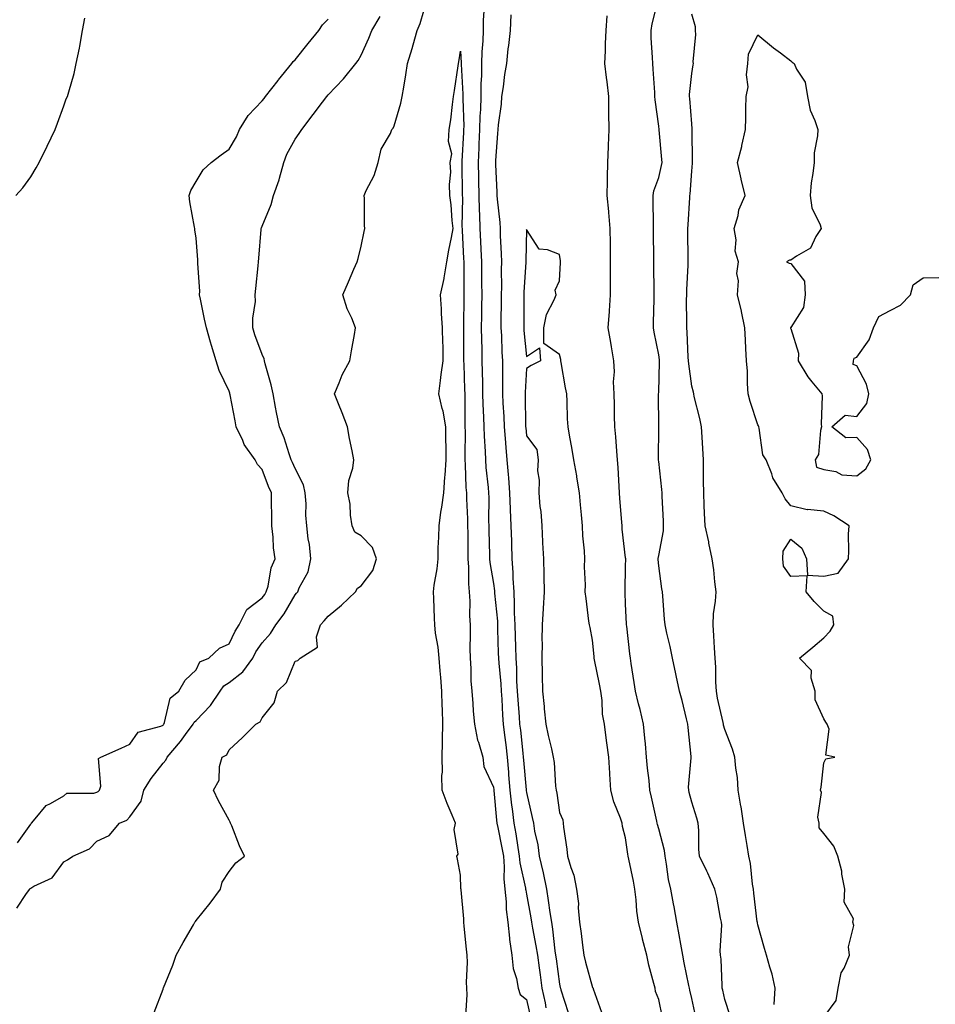
# Model space of a CAD drawing. Units: inches. Extents: x 947363 to 950003, y 7223978 to 7226618.
# Drawn here: x 948405 to 948682, y 7226157 to 7226455 of the extents above; entities that cross this region are included whole.
import ezdxf

# ---------------------------------------------------------------- set-up
doc = ezdxf.new("R2010")
doc.units = ezdxf.units.IN
doc.header["$MEASUREMENT"] = 0
doc.layers.add('Contour_94737223', color=7, linetype='Continuous', true_color=0xdf6733)

msp = doc.modelspace()

# ---------------------------------------------------------------- linework, layer by layer
at = {"layer": 'Contour_94737223'}
for points in [[(948445.37, 7226154.6, 3182), (948448.05, 7226161.67, 3182), (948448.12, 7226161.84, 3182), (948448.21, 7226162.08, 3182), (948451, 7226168.97, 3182), (948452.01, 7226171.92, 3182), (948454.15, 7226175.81, 3182), (948457.24, 7226181.12, 3182), (948457.71, 7226181.92, 3182), (948457.84, 7226182.12, 3182), (948458.05, 7226182.45, 3182), (948462.3, 7226187.68, 3182), (948465.41, 7226191.92, 3182), (948465.91, 7226194.05, 3182), (948468.05, 7226197.31, 3182), (948470.04, 7226199.93, 3182), (948472.69, 7226201.92, 3182), (948471.21, 7226205.08, 3182), (948468.83, 7226211.14, 3182), (948468.5, 7226211.92, 3182), (948468.34, 7226212.21, 3182), (948468.05, 7226212.78, 3182), (948464.84, 7226218.7, 3182), (948463.3, 7226221.92, 3182), (948465, 7226224.97, 3182), (948465.18, 7226229.05, 3182), (948465.98, 7226231.92, 3182), (948467.4, 7226232.56, 3182), (948468.05, 7226234.17, 3182), (948472.09, 7226237.88, 3182), (948476.11, 7226241.92, 3182), (948477.41, 7226242.56, 3182), (948478.05, 7226243.78, 3182), (948481.66, 7226248.31, 3182), (948482.67, 7226251.92, 3182), (948485.42, 7226254.56, 3182), (948488.05, 7226260.94, 3182), (948488.82, 7226261.16, 3182), (948489.59, 7226261.92, 3182), (948494.78, 7226265.2, 3182), (948494.52, 7226268.38, 3182), (948495.74, 7226271.92, 3182), (948496.83, 7226273.13, 3182), (948498.05, 7226274.62, 3182), (948502.07, 7226277.9, 3182), (948506.31, 7226281.92, 3182), (948506.87, 7226283.11, 3182), (948508.05, 7226283.76, 3182), (948511.53, 7226288.44, 3182), (948512.67, 7226291.92, 3182), (948511.47, 7226295.34, 3182), (948508.05, 7226298.95, 3182), (948506.14, 7226300.01, 3182), (948505.28, 7226301.92, 3182), (948504.8, 7226305.18, 3182), (948504.66, 7226308.54, 3182), (948504.01, 7226311.92, 3182), (948504.29, 7226315.69, 3182), (948505.5, 7226319.36, 3182), (948505.81, 7226321.92, 3182), (948505.3, 7226324.67, 3182), (948504.49, 7226328.35, 3182), (948503.87, 7226331.92, 3182), (948502.26, 7226336.14, 3182), (948501.15, 7226338.83, 3182), (948499.91, 7226341.92, 3182), (948501.34, 7226345.22, 3182), (948502.26, 7226347.7, 3182), (948504.62, 7226351.92, 3182), (948505.06, 7226354.91, 3182), (948505.98, 7226359.85, 3182), (948506.3, 7226361.92, 3182), (948505.15, 7226364.83, 3182), (948503.81, 7226367.68, 3182), (948502.47, 7226371.92, 3182), (948504.17, 7226375.81, 3182), (948505.83, 7226379.69, 3182), (948506.78, 7226381.92, 3182), (948507.11, 7226382.86, 3182), (948508.05, 7226386.59, 3182), (948508.94, 7226391.04, 3182), (948509.11, 7226391.92, 3182), (948509.04, 7226392.9, 3182), (948508.98, 7226401, 3182), (948508.91, 7226401.92, 3182), (948509.56, 7226403.42, 3182), (948511.95, 7226408.03, 3182), (948513.19, 7226411.92, 3182), (948514.03, 7226415.94, 3182), (948516.86, 7226420.73, 3182), (948517.34, 7226421.92, 3182), (948517.68, 7226422.29, 3182), (948518.05, 7226423.07, 3182), (948520.01, 7226429.95, 3182), (948520.45, 7226431.92, 3182), (948520.91, 7226434.79, 3182), (948521.53, 7226438.44, 3182), (948522.08, 7226441.92, 3182), (948523.48, 7226446.49, 3182), (948523.75, 7226447.62, 3182), (948524.94, 7226451.92, 3182), (948525.91, 7226454.07, 3182), (948528.05, 7226461.84, 3182)], [(948619.71, 7226153.58, 3182), (948618.05, 7226158.5, 3182), (948617.44, 7226161.31, 3182), (948617.31, 7226161.92, 3182), (948617.21, 7226162.76, 3182), (948616.93, 7226170.79, 3182), (948616.76, 7226171.92, 3182), (948616.66, 7226173.31, 3182), (948617.16, 7226181.04, 3182), (948617.07, 7226181.92, 3182), (948616.8, 7226183.17, 3182), (948615.64, 7226189.52, 3182), (948615.07, 7226191.92, 3182), (948612.89, 7226196.76, 3182), (948612.58, 7226197.39, 3182), (948610.41, 7226201.92, 3182), (948610.17, 7226204.05, 3182), (948610.21, 7226209.75, 3182), (948610.01, 7226211.92, 3182), (948609.59, 7226213.46, 3182), (948608.05, 7226218.23, 3182), (948607.32, 7226221.2, 3182), (948607.13, 7226221.92, 3182), (948607.11, 7226222.86, 3182), (948607.86, 7226231.74, 3182), (948607.86, 7226231.92, 3182), (948607.84, 7226232.13, 3182), (948607.01, 7226240.88, 3182), (948606.87, 7226241.92, 3182), (948606.44, 7226243.54, 3182), (948605.18, 7226249.05, 3182), (948604.31, 7226251.92, 3182), (948603.35, 7226256.63, 3182), (948603.26, 7226257.13, 3182), (948602.23, 7226261.92, 3182), (948601.53, 7226265.4, 3182), (948600.53, 7226269.44, 3182), (948599.99, 7226271.92, 3182), (948599.84, 7226273.7, 3182), (948599.33, 7226280.63, 3182), (948599.22, 7226281.92, 3182), (948599, 7226282.86, 3182), (948598.05, 7226289.79, 3182), (948597.89, 7226291.76, 3182), (948597.89, 7226291.92, 3182), (948597.89, 7226292.08, 3182), (948598.05, 7226292.97, 3182), (948599.53, 7226300.44, 3182), (948599.51, 7226301.92, 3182), (948599.48, 7226303.35, 3182), (948599.09, 7226310.88, 3182), (948599.07, 7226311.92, 3182), (948599.02, 7226312.9, 3182), (948598.05, 7226321.39, 3182), (948597.99, 7226321.86, 3182), (948597.99, 7226321.92, 3182), (948597.98, 7226321.98, 3182), (948598.05, 7226331.92, 3182), (948598.03, 7226341.9, 3182), (948598.03, 7226341.92, 3182), (948598.03, 7226341.94, 3182), (948598.05, 7226342.33, 3182), (948598.31, 7226351.67, 3182), (948598.29, 7226351.92, 3182), (948598.27, 7226352.15, 3182), (948598.05, 7226353.74, 3182), (948596.68, 7226360.55, 3182), (948596.48, 7226361.92, 3182), (948596.51, 7226363.46, 3182), (948596.69, 7226370.57, 3182), (948596.72, 7226371.92, 3182), (948596.71, 7226373.27, 3182), (948596.61, 7226380.47, 3182), (948596.6, 7226381.92, 3182), (948596.59, 7226383.38, 3182), (948596.5, 7226390.36, 3182), (948596.49, 7226391.92, 3182), (948596.46, 7226393.5, 3182), (948596.39, 7226400.26, 3182), (948596.37, 7226401.92, 3182), (948596.59, 7226403.38, 3182), (948598.05, 7226407.45, 3182), (948598.93, 7226411.04, 3182), (948599.06, 7226411.92, 3182), (948599.02, 7226412.88, 3182), (948598.16, 7226421.8, 3182), (948598.16, 7226421.92, 3182), (948598.05, 7226422.99, 3182), (948596.99, 7226430.87, 3182), (948596.93, 7226431.92, 3182), (948596.86, 7226433.11, 3182), (948596.36, 7226440.22, 3182), (948596.26, 7226441.92, 3182), (948596.22, 7226443.76, 3182), (948595.82, 7226449.69, 3182), (948595.77, 7226451.92, 3182), (948596.06, 7226453.91, 3182), (948598.05, 7226461.92, 3182)], [(948545.26, 7226459.13, 3182), (948544.92, 7226455.05, 3182), (948544.92, 7226451.92, 3182), (948544.86, 7226448.74, 3182), (948544.51, 7226445.46, 3182), (948544.45, 7226441.92, 3182), (948544.41, 7226438.29, 3182), (948544.22, 7226435.75, 3182), (948544.19, 7226431.92, 3182), (948544.09, 7226427.97, 3182), (948543.94, 7226426.02, 3182), (948543.86, 7226421.92, 3182), (948543.66, 7226417.53, 3182), (948543.62, 7226416.35, 3182), (948543.41, 7226411.92, 3182), (948543.5, 7226407.37, 3182), (948543.53, 7226406.45, 3182), (948543.62, 7226401.92, 3182), (948543.74, 7226397.6, 3182), (948543.84, 7226396.12, 3182), (948543.97, 7226391.92, 3182), (948544.15, 7226388.01, 3182), (948544.24, 7226385.73, 3182), (948544.42, 7226381.92, 3182), (948544.45, 7226378.33, 3182), (948544.48, 7226375.49, 3182), (948544.51, 7226371.92, 3182), (948544.46, 7226368.33, 3182), (948544.43, 7226365.53, 3182), (948544.38, 7226361.92, 3182), (948544.43, 7226358.31, 3182), (948544.51, 7226355.47, 3182), (948544.55, 7226351.92, 3182), (948544.64, 7226348.52, 3182), (948544.7, 7226345.28, 3182), (948544.78, 7226341.92, 3182), (948544.87, 7226338.74, 3182), (948545.07, 7226334.89, 3182), (948545.16, 7226331.92, 3182), (948545.23, 7226329.11, 3182), (948545.55, 7226324.42, 3182), (948545.62, 7226321.92, 3182), (948545.78, 7226319.65, 3182), (948546.47, 7226313.5, 3182), (948546.59, 7226311.92, 3182), (948546.62, 7226310.49, 3182), (948546.59, 7226303.38, 3182), (948546.62, 7226301.92, 3182), (948546.64, 7226300.51, 3182), (948546.88, 7226293.09, 3182), (948546.9, 7226291.92, 3182), (948546.98, 7226290.85, 3182), (948548.05, 7226284.44, 3182), (948548.37, 7226282.23, 3182), (948548.39, 7226281.92, 3182), (948548.41, 7226281.57, 3182), (948549.23, 7226273.09, 3182), (948549.28, 7226271.92, 3182), (948549.32, 7226270.65, 3182), (948549.51, 7226263.38, 3182), (948549.55, 7226261.92, 3182), (948549.65, 7226260.32, 3182), (948550.26, 7226254.13, 3182), (948550.38, 7226251.92, 3182), (948550.55, 7226249.42, 3182), (948550.78, 7226244.65, 3182), (948550.97, 7226241.92, 3182), (948551.37, 7226238.6, 3182), (948551.78, 7226235.65, 3182), (948552.21, 7226231.92, 3182), (948552.58, 7226227.39, 3182), (948552.65, 7226226.51, 3182), (948553.04, 7226221.92, 3182), (948553.55, 7226217.41, 3182), (948553.7, 7226216.28, 3182), (948554.21, 7226211.92, 3182), (948554.81, 7226208.68, 3182), (948555.42, 7226204.56, 3182), (948555.87, 7226201.92, 3182), (948556.04, 7226199.91, 3182), (948557.73, 7226192.23, 3182), (948557.77, 7226191.92, 3182), (948557.8, 7226191.67, 3182), (948558.05, 7226190.4, 3182), (948559.37, 7226183.25, 3182), (948559.58, 7226181.92, 3182), (948559.88, 7226180.1, 3182), (948560.91, 7226174.79, 3182), (948561.33, 7226171.92, 3182), (948561.87, 7226168.11, 3182), (948562.16, 7226166.02, 3182), (948562.73, 7226161.92, 3182), (948563.67, 7226157.53, 3182), (948563.93, 7226156.04, 3182)], [(948403.56, 7226401.92, 3185), (948405.66, 7226404.3, 3185), (948408.05, 7226407.56, 3185), (948409.68, 7226410.3, 3185), (948410.56, 7226411.92, 3185), (948413, 7226416.88, 3185), (948413.03, 7226416.94, 3185), (948415.4, 7226421.92, 3185), (948416.15, 7226423.83, 3185), (948418.05, 7226429.15, 3185), (948418.78, 7226431.18, 3185), (948419.14, 7226431.92, 3185), (948419.51, 7226433.37, 3185), (948421.12, 7226438.85, 3185), (948421.81, 7226441.92, 3185), (948422.74, 7226446.61, 3185), (948422.85, 7226447.12, 3185), (948423.72, 7226451.92, 3185), (948424.37, 7226455.61, 3185)], [(948403.77, 7226186.2, 3183), (948406.71, 7226190.59, 3183), (948407.72, 7226191.92, 3183), (948407.84, 7226192.13, 3183), (948408.05, 7226192.27, 3183), (948408.95, 7226192.82, 3183), (948414.55, 7226195.42, 3183), (948418.05, 7226200.24, 3183), (948419.2, 7226200.77, 3183), (948420.81, 7226201.92, 3183), (948425.8, 7226204.17, 3183), (948428.05, 7226206.45, 3183), (948431.79, 7226208.19, 3183), (948434.92, 7226211.92, 3183), (948437.08, 7226212.88, 3183), (948438.05, 7226213.85, 3183), (948441.41, 7226218.56, 3183), (948442.28, 7226221.92, 3183), (948444.5, 7226225.47, 3183), (948448.05, 7226230.1, 3183), (948448.93, 7226231.04, 3183), (948449.29, 7226231.92, 3183), (948453.36, 7226236.61, 3183), (948454.9, 7226238.76, 3183), (948457.2, 7226241.92, 3183), (948457.47, 7226242.51, 3183), (948458.05, 7226243.01, 3183), (948462.41, 7226247.56, 3183), (948465.34, 7226251.92, 3183), (948466.44, 7226253.54, 3183), (948468.05, 7226254.56, 3183), (948472.21, 7226257.76, 3183), (948475.21, 7226261.92, 3183), (948476.18, 7226263.8, 3183), (948478.05, 7226266.51, 3183), (948480.59, 7226269.38, 3183), (948482.2, 7226271.92, 3183), (948484.7, 7226275.28, 3183), (948488.05, 7226281.04, 3183), (948488.47, 7226281.51, 3183), (948488.81, 7226281.92, 3183), (948489.27, 7226283.15, 3183), (948491.95, 7226288.01, 3183), (948492.78, 7226291.92, 3183), (948492.39, 7226296.26, 3183), (948492.02, 7226297.96, 3183), (948491.57, 7226301.92, 3183), (948491.31, 7226305.18, 3183), (948491.33, 7226308.64, 3183), (948491.11, 7226311.92, 3183), (948490.53, 7226314.4, 3183), (948488.05, 7226319.26, 3183), (948487.21, 7226321.08, 3183), (948486.88, 7226321.92, 3183), (948486.2, 7226323.78, 3183), (948484.76, 7226328.62, 3183), (948483.27, 7226331.92, 3183), (948482.43, 7226336.3, 3183), (948482.13, 7226337.84, 3183), (948481.34, 7226341.92, 3183), (948480.75, 7226344.62, 3183), (948478.98, 7226350.98, 3183), (948478.75, 7226351.92, 3183), (948478.65, 7226352.51, 3183), (948478.05, 7226353.8, 3183), (948475.87, 7226359.73, 3183), (948475.23, 7226361.92, 3183), (948475.19, 7226364.79, 3183), (948476, 7226369.87, 3183), (948475.95, 7226371.92, 3183), (948476.15, 7226373.81, 3183), (948476.83, 7226380.71, 3183), (948476.96, 7226381.92, 3183), (948477.01, 7226382.97, 3183), (948477.73, 7226391.61, 3183), (948477.75, 7226391.92, 3183), (948477.81, 7226392.17, 3183), (948478.05, 7226392.7, 3183), (948480.76, 7226399.22, 3183), (948481.49, 7226401.92, 3183), (948483.24, 7226406.74, 3183), (948483.3, 7226407.17, 3183), (948484.6, 7226411.92, 3183), (948485.5, 7226414.48, 3183), (948488.05, 7226418.97, 3183), (948489.24, 7226420.73, 3183), (948490.03, 7226421.92, 3183), (948493.5, 7226426.47, 3183), (948496.32, 7226430.2, 3183), (948497.64, 7226431.92, 3183), (948498.05, 7226432.47, 3183), (948502.72, 7226437.25, 3183), (948506.36, 7226441.92, 3183), (948507.12, 7226442.84, 3183), (948508.05, 7226444.44, 3183), (948510.36, 7226449.62, 3183), (948511.23, 7226451.92, 3183), (948513.81, 7226456.16, 3183)], [(948404.04, 7226205.94, 3184), (948408.05, 7226211.65, 3184), (948408.12, 7226211.86, 3184), (948408.22, 7226211.92, 3184), (948409.41, 7226213.27, 3184), (948412.69, 7226217.29, 3184), (948413.97, 7226217.84, 3184), (948418.05, 7226220.22, 3184), (948418.99, 7226220.98, 3184), (948427.15, 7226221.02, 3184), (948428.05, 7226221.3, 3184), (948428.44, 7226221.53, 3184), (948428.83, 7226221.92, 3184), (948429.24, 7226223.11, 3184), (948428.49, 7226231.49, 3184), (948429.23, 7226231.92, 3184), (948435.34, 7226234.63, 3184), (948438.05, 7226235.79, 3184), (948440.5, 7226239.48, 3184), (948447.41, 7226241.28, 3184), (948448.05, 7226241.61, 3184), (948448.2, 7226241.76, 3184), (948448.3, 7226241.92, 3184), (948448.53, 7226242.41, 3184), (948450.22, 7226249.75, 3184), (948452.82, 7226251.92, 3184), (948454.75, 7226255.22, 3184), (948458.05, 7226258.38, 3184), (948459.24, 7226260.73, 3184), (948461.87, 7226261.92, 3184), (948465.1, 7226264.87, 3184), (948468.05, 7226266.2, 3184), (948469.89, 7226270.08, 3184), (948471.07, 7226271.92, 3184), (948473.4, 7226276.57, 3184), (948478.05, 7226280.14, 3184), (948478.82, 7226281.14, 3184), (948479.3, 7226281.92, 3184), (948479.85, 7226283.72, 3184), (948480.77, 7226289.21, 3184), (948481.99, 7226291.92, 3184), (948481.44, 7226295.3, 3184), (948481.41, 7226298.56, 3184), (948480.99, 7226301.92, 3184), (948480.97, 7226304.83, 3184), (948480.89, 7226309.07, 3184), (948480.88, 7226311.92, 3184), (948480.01, 7226313.89, 3184), (948478.05, 7226319.03, 3184), (948476.66, 7226320.53, 3184), (948475.89, 7226321.92, 3184), (948472.66, 7226326.53, 3184), (948472.17, 7226327.8, 3184), (948470.2, 7226331.92, 3184), (948469.84, 7226333.7, 3184), (948468.36, 7226341.61, 3184), (948468.3, 7226341.92, 3184), (948468.25, 7226342.12, 3184), (948468.05, 7226342.68, 3184), (948465.07, 7226348.95, 3184), (948464.12, 7226351.92, 3184), (948462.69, 7226356.55, 3184), (948462.42, 7226357.55, 3184), (948461.17, 7226361.92, 3184), (948460.63, 7226364.5, 3184), (948459.43, 7226370.55, 3184), (948459.14, 7226371.92, 3184), (948459.16, 7226373.03, 3184), (948458.6, 7226381.37, 3184), (948458.61, 7226381.92, 3184), (948458.59, 7226382.45, 3184), (948458.05, 7226389.03, 3184), (948457.72, 7226391.59, 3184), (948457.66, 7226391.92, 3184), (948457.6, 7226392.37, 3184), (948456.16, 7226400.03, 3184), (948455.97, 7226401.92, 3184), (948456.49, 7226403.48, 3184), (948458.05, 7226406.2, 3184), (948460.19, 7226409.77, 3184), (948462.66, 7226411.92, 3184), (948465.67, 7226414.3, 3184), (948468.05, 7226416.02, 3184), (948470.28, 7226419.69, 3184), (948471.2, 7226421.92, 3184), (948473.8, 7226426.16, 3184), (948478.05, 7226430.61, 3184), (948478.63, 7226431.35, 3184), (948479.06, 7226431.92, 3184), (948482.92, 7226436.78, 3184), (948483.03, 7226436.94, 3184), (948487.08, 7226441.92, 3184), (948487.42, 7226442.55, 3184), (948488.05, 7226443.05, 3184), (948492.01, 7226447.96, 3184), (948495.24, 7226451.92, 3184), (948496.36, 7226453.62, 3184), (948498.05, 7226455.36, 3184)], [(948553.28, 7226456.69, 3183), (948553.07, 7226451.92, 3183), (948552.6, 7226447.37, 3183), (948552.44, 7226446.31, 3183), (948551.96, 7226441.92, 3183), (948551.38, 7226438.6, 3183), (948550.94, 7226434.81, 3183), (948550.48, 7226431.92, 3183), (948550.34, 7226429.63, 3183), (948549.45, 7226423.33, 3183), (948549.34, 7226421.92, 3183), (948549.26, 7226420.71, 3183), (948548.7, 7226412.58, 3183), (948548.67, 7226411.92, 3183), (948548.67, 7226411.3, 3183), (948549.07, 7226402.94, 3183), (948549.09, 7226401.92, 3183), (948549.14, 7226400.83, 3183), (948549.94, 7226393.81, 3183), (948550.03, 7226391.92, 3183), (948550.08, 7226389.89, 3183), (948550.4, 7226384.28, 3183), (948550.45, 7226381.92, 3183), (948550.38, 7226379.58, 3183), (948550.45, 7226374.32, 3183), (948550.38, 7226371.92, 3183), (948550.36, 7226369.6, 3183), (948550.31, 7226364.17, 3183), (948550.29, 7226361.92, 3183), (948550.44, 7226359.54, 3183), (948550.61, 7226354.48, 3183), (948550.78, 7226351.92, 3183), (948550.74, 7226349.24, 3183), (948550.83, 7226344.69, 3183), (948550.78, 7226341.92, 3183), (948550.89, 7226339.07, 3183), (948551.17, 7226335.03, 3183), (948551.28, 7226331.92, 3183), (948551.59, 7226328.38, 3183), (948551.79, 7226325.67, 3183), (948552.12, 7226321.92, 3183), (948552.49, 7226317.49, 3183), (948552.6, 7226316.47, 3183), (948552.95, 7226311.92, 3183), (948553.12, 7226306.98, 3183), (948553.13, 7226306.84, 3183), (948553.3, 7226301.92, 3183), (948553.46, 7226297.33, 3183), (948553.49, 7226296.47, 3183), (948553.65, 7226291.92, 3183), (948553.95, 7226287.82, 3183), (948553.93, 7226286.04, 3183), (948554.18, 7226281.92, 3183), (948554.35, 7226278.21, 3183), (948554.32, 7226275.65, 3183), (948554.47, 7226271.92, 3183), (948554.58, 7226268.44, 3183), (948554.7, 7226265.26, 3183), (948554.82, 7226261.92, 3183), (948555, 7226258.87, 3183), (948555.07, 7226254.89, 3183), (948555.24, 7226251.92, 3183), (948555.41, 7226249.28, 3183), (948555.82, 7226244.15, 3183), (948555.97, 7226241.92, 3183), (948556.19, 7226240.06, 3183), (948556.89, 7226233.09, 3183), (948557.02, 7226231.92, 3183), (948557.1, 7226230.96, 3183), (948557.95, 7226222.02, 3183), (948557.96, 7226221.92, 3183), (948557.96, 7226221.84, 3183), (948558.05, 7226221.22, 3183), (948559.81, 7226213.68, 3183), (948560.13, 7226211.92, 3183), (948560.51, 7226209.46, 3183), (948561.47, 7226205.34, 3183), (948561.92, 7226201.92, 3183), (948563.06, 7226196.92, 3183), (948564.09, 7226191.92, 3183), (948564.64, 7226188.52, 3183), (948565.15, 7226184.83, 3183), (948565.61, 7226181.92, 3183), (948565.94, 7226179.81, 3183), (948566.66, 7226173.31, 3183), (948566.87, 7226171.92, 3183), (948567.01, 7226170.88, 3183), (948568.05, 7226163.15, 3183), (948568.28, 7226162.15, 3183), (948568.34, 7226161.92, 3183), (948568.46, 7226161.51, 3183), (948570.69, 7226154.56, 3183)], [(948609.33, 7226153.21, 3183), (948608.05, 7226158.81, 3183), (948607.46, 7226161.33, 3183), (948607.33, 7226161.92, 3183), (948607.15, 7226162.82, 3183), (948605.76, 7226169.63, 3183), (948605.32, 7226171.92, 3183), (948604.71, 7226175.26, 3183), (948604.22, 7226178.09, 3183), (948603.52, 7226181.92, 3183), (948602.69, 7226186.57, 3183), (948602.51, 7226187.47, 3183), (948601.68, 7226191.92, 3183), (948601.05, 7226194.91, 3183), (948600.42, 7226199.54, 3183), (948599.98, 7226201.92, 3183), (948599.78, 7226203.66, 3183), (948598.05, 7226210.2, 3183), (948597.68, 7226211.55, 3183), (948597.61, 7226211.92, 3183), (948597.48, 7226212.49, 3183), (948595.91, 7226219.79, 3183), (948595.41, 7226221.92, 3183), (948595.13, 7226224.83, 3183), (948594.71, 7226228.58, 3183), (948594.41, 7226231.92, 3183), (948594.01, 7226235.96, 3183), (948593.83, 7226237.7, 3183), (948593.42, 7226241.92, 3183), (948592.42, 7226246.3, 3183), (948591.97, 7226248.01, 3183), (948591.01, 7226251.92, 3183), (948590.64, 7226254.52, 3183), (948589.72, 7226260.24, 3183), (948589.48, 7226261.92, 3183), (948589.32, 7226263.19, 3183), (948588.38, 7226271.59, 3183), (948588.34, 7226271.92, 3183), (948588.33, 7226272.19, 3183), (948588.05, 7226278.33, 3183), (948587.89, 7226281.76, 3183), (948587.88, 7226281.92, 3183), (948587.88, 7226282.08, 3183), (948588.05, 7226289.79, 3183), (948588.09, 7226291.88, 3183), (948588.09, 7226291.96, 3183), (948588.05, 7226292.29, 3183), (948587.02, 7226300.9, 3183), (948586.95, 7226301.92, 3183), (948586.87, 7226303.09, 3183), (948586.33, 7226310.2, 3183), (948586.22, 7226311.92, 3183), (948586.1, 7226313.87, 3183), (948585.76, 7226319.63, 3183), (948585.61, 7226321.92, 3183), (948585.39, 7226324.58, 3183), (948585.06, 7226328.93, 3183), (948584.82, 7226331.92, 3183), (948584.68, 7226335.28, 3183), (948584.72, 7226338.58, 3183), (948584.57, 7226341.92, 3183), (948584.42, 7226345.55, 3183), (948584.68, 7226348.54, 3183), (948584.5, 7226351.92, 3183), (948583.78, 7226356.18, 3183), (948583.61, 7226357.49, 3183), (948582.8, 7226361.92, 3183), (948583.14, 7226366.84, 3183), (948583.14, 7226367.02, 3183), (948583.45, 7226371.92, 3183), (948583.48, 7226376.49, 3183), (948583.48, 7226377.35, 3183), (948583.51, 7226381.92, 3183), (948583.42, 7226386.55, 3183), (948583.42, 7226387.29, 3183), (948583.33, 7226391.92, 3183), (948582.95, 7226396.82, 3183), (948582.92, 7226397.06, 3183), (948582.5, 7226401.92, 3183), (948582.57, 7226406.43, 3183), (948582.6, 7226407.37, 3183), (948582.66, 7226411.92, 3183), (948582.84, 7226416.71, 3183), (948582.86, 7226417.12, 3183), (948583.03, 7226421.92, 3183), (948582.98, 7226426.86, 3183), (948582.98, 7226427, 3183), (948582.93, 7226431.92, 3183), (948582.48, 7226436.35, 3183), (948582.26, 7226437.7, 3183), (948581.78, 7226441.92, 3183), (948581.92, 7226445.79, 3183), (948582, 7226447.97, 3183), (948582.14, 7226451.92, 3183), (948582.48, 7226456.35, 3183)], [(948632.98, 7226156.98, 3181), (948633.34, 7226161.92, 3181), (948632.36, 7226166.24, 3181), (948631.65, 7226168.31, 3181), (948630.68, 7226171.92, 3181), (948630.11, 7226173.97, 3181), (948628.05, 7226181.14, 3181), (948627.92, 7226181.78, 3181), (948627.91, 7226181.92, 3181), (948627.89, 7226182.08, 3181), (948626.87, 7226190.75, 3181), (948626.73, 7226191.92, 3181), (948626.47, 7226193.5, 3181), (948625.81, 7226199.69, 3181), (948625.36, 7226201.92, 3181), (948624.85, 7226205.12, 3181), (948624.32, 7226208.19, 3181), (948623.72, 7226211.92, 3181), (948622.97, 7226216.84, 3181), (948622.94, 7226217.04, 3181), (948622.13, 7226221.92, 3181), (948621.88, 7226225.75, 3181), (948621.38, 7226228.6, 3181), (948621.11, 7226231.92, 3181), (948620.4, 7226234.28, 3181), (948618.05, 7226240.24, 3181), (948617.7, 7226241.57, 3181), (948617.64, 7226241.92, 3181), (948617.55, 7226242.43, 3181), (948615.88, 7226249.75, 3181), (948615.51, 7226251.92, 3181), (948615.37, 7226254.6, 3181), (948615.32, 7226259.19, 3181), (948615.16, 7226261.92, 3181), (948614.93, 7226265.03, 3181), (948614.75, 7226268.62, 3181), (948614.51, 7226271.92, 3181), (948614.66, 7226275.3, 3181), (948615.29, 7226279.17, 3181), (948615.45, 7226281.92, 3181), (948615.03, 7226284.95, 3181), (948614.78, 7226288.64, 3181), (948614.23, 7226291.92, 3181), (948613.26, 7226296.71, 3181), (948613.22, 7226297.1, 3181), (948612.07, 7226301.92, 3181), (948611.89, 7226305.75, 3181), (948611.86, 7226308.11, 3181), (948611.68, 7226311.92, 3181), (948611.58, 7226315.46, 3181), (948611.66, 7226318.31, 3181), (948611.57, 7226321.92, 3181), (948611.45, 7226325.32, 3181), (948611.17, 7226328.8, 3181), (948611.05, 7226331.92, 3181), (948610.54, 7226334.42, 3181), (948608.82, 7226341.14, 3181), (948608.66, 7226341.92, 3181), (948608.54, 7226342.41, 3181), (948608.05, 7226344.26, 3181), (948607.13, 7226351, 3181), (948607.09, 7226351.92, 3181), (948607, 7226352.97, 3181), (948606.69, 7226360.57, 3181), (948606.57, 7226361.92, 3181), (948606.58, 7226363.4, 3181), (948606.51, 7226370.38, 3181), (948606.52, 7226371.92, 3181), (948606.56, 7226373.42, 3181), (948606.99, 7226380.87, 3181), (948607.01, 7226381.92, 3181), (948607.01, 7226382.97, 3181), (948606.92, 7226390.79, 3181), (948606.91, 7226391.92, 3181), (948606.94, 7226393.03, 3181), (948607.5, 7226401.37, 3181), (948607.52, 7226401.92, 3181), (948607.6, 7226402.37, 3181), (948608.05, 7226409.28, 3181), (948608.24, 7226411.72, 3181), (948608.24, 7226411.92, 3181), (948608.26, 7226412.12, 3181), (948608.21, 7226421.76, 3181), (948608.22, 7226421.92, 3181), (948608.22, 7226422.1, 3181), (948608.05, 7226423.68, 3181), (948607.45, 7226431.31, 3181), (948607.4, 7226431.92, 3181), (948607.41, 7226432.56, 3181), (948608.05, 7226438.89, 3181), (948608.44, 7226441.53, 3181), (948608.55, 7226441.92, 3181), (948608.52, 7226442.39, 3181), (948609.3, 7226450.67, 3181), (948609.23, 7226451.92, 3181), (948609.14, 7226453.01, 3181), (948608.05, 7226456.82, 3181)], [(948648.05, 7226153.15, 3180), (948651.78, 7226158.19, 3180), (948652.4, 7226161.92, 3180), (948653.31, 7226166.65, 3180), (948654.18, 7226168.05, 3180), (948655.76, 7226171.92, 3180), (948655.44, 7226174.52, 3180), (948657.07, 7226180.94, 3180), (948656.77, 7226181.92, 3180), (948656.99, 7226182.99, 3180), (948654.17, 7226188.03, 3180), (948654.34, 7226191.92, 3180), (948653.51, 7226196.45, 3180), (948653.49, 7226197.35, 3180), (948652.27, 7226201.92, 3180), (948651.1, 7226204.97, 3180), (948648.05, 7226208.81, 3180), (948646.65, 7226210.53, 3180), (948646.59, 7226211.92, 3180), (948646.26, 7226213.7, 3180), (948647.33, 7226221.2, 3180), (948647.03, 7226221.92, 3180), (948647.19, 7226222.78, 3180), (948648.05, 7226230.18, 3180), (948648.61, 7226231.35, 3180), (948651.34, 7226231.92, 3180), (948648.6, 7226232.47, 3180), (948649.6, 7226240.36, 3180), (948649, 7226241.92, 3180), (948648.59, 7226242.45, 3180), (948648.05, 7226243.48, 3180), (948645.38, 7226249.24, 3180), (948645.36, 7226251.92, 3180), (948644.16, 7226255.81, 3180), (948644.26, 7226258.13, 3180), (948640.63, 7226261.92, 3180), (948644.73, 7226265.24, 3180), (948648.05, 7226268.03, 3180), (948649.92, 7226270.05, 3180), (948651.02, 7226271.92, 3180), (948650.76, 7226274.63, 3180), (948648.05, 7226276.06, 3180), (948645.12, 7226278.99, 3180), (948642.66, 7226281.92, 3180), (948642.98, 7226286.84, 3180), (948638.05, 7226286.57, 3180), (948635.81, 7226289.69, 3180), (948635.57, 7226291.92, 3180), (948635.7, 7226294.26, 3180), (948638.05, 7226297.88, 3180), (948641.33, 7226295.2, 3180), (948642.83, 7226291.92, 3180), (948643.11, 7226286.98, 3180), (948648.05, 7226286.74, 3180), (948652.35, 7226287.62, 3180), (948655.47, 7226291.92, 3180), (948655.63, 7226294.34, 3180), (948655.54, 7226299.42, 3180), (948655.69, 7226301.92, 3180), (948651.08, 7226304.95, 3180), (948648.05, 7226306.43, 3180), (948643.1, 7226306.88, 3180), (948642.96, 7226306.82, 3180), (948638.05, 7226307.99, 3180), (948636.3, 7226310.16, 3180), (948635.42, 7226311.92, 3180), (948632.62, 7226316.49, 3180), (948632.28, 7226317.7, 3180), (948630.54, 7226321.92, 3180), (948629.53, 7226323.4, 3180), (948628.46, 7226331.51, 3180), (948628.31, 7226331.92, 3180), (948628.29, 7226332.17, 3180), (948628.05, 7226332.56, 3180), (948625.7, 7226339.58, 3180), (948625.17, 7226341.92, 3180), (948624.91, 7226345.06, 3180), (948624.93, 7226348.8, 3180), (948624.62, 7226351.92, 3180), (948624.39, 7226355.59, 3180), (948624.32, 7226358.19, 3180), (948624.07, 7226361.92, 3180), (948623.12, 7226366.86, 3180), (948623.1, 7226366.98, 3180), (948621.93, 7226371.92, 3180), (948622.23, 7226376.1, 3180), (948621.66, 7226378.31, 3180), (948622.21, 7226381.92, 3180), (948621.2, 7226385.06, 3180), (948621.46, 7226388.52, 3180), (948620.86, 7226391.92, 3180), (948622.07, 7226395.94, 3180), (948622.35, 7226397.62, 3180), (948624.24, 7226401.92, 3180), (948623.02, 7226406.88, 3180), (948623, 7226406.96, 3180), (948621.92, 7226411.92, 3180), (948623.2, 7226416.76, 3180), (948623.25, 7226417.12, 3180), (948624.28, 7226421.92, 3180), (948624.46, 7226425.51, 3180), (948624.4, 7226428.27, 3180), (948624.56, 7226431.92, 3180), (948625.13, 7226434.85, 3180), (948624.61, 7226438.48, 3180), (948624.98, 7226441.92, 3180), (948625.18, 7226444.79, 3180), (948628.05, 7226450.57, 3180), (948632.76, 7226446.63, 3180), (948634.87, 7226445.1, 3180), (948638.05, 7226442.76, 3180), (948638.48, 7226442.35, 3180), (948639.09, 7226441.92, 3180), (948639.79, 7226440.18, 3180), (948642.42, 7226436.3, 3180), (948643.09, 7226431.92, 3180), (948643.91, 7226427.78, 3180), (948645.34, 7226424.63, 3180), (948646.17, 7226421.92, 3180), (948646.14, 7226420.01, 3180), (948645.09, 7226414.87, 3180), (948645.07, 7226411.92, 3180), (948644.74, 7226408.6, 3180), (948644.22, 7226405.75, 3180), (948643.9, 7226401.92, 3180), (948644.38, 7226398.25, 3180), (948646.89, 7226393.07, 3180), (948647.18, 7226391.92, 3180), (948645.63, 7226389.5, 3180), (948643.96, 7226386, 3180), (948639.75, 7226383.62, 3180), (948638.05, 7226382.41, 3180), (948637.6, 7226382.37, 3180), (948636.76, 7226381.92, 3180), (948637.57, 7226381.45, 3180), (948638.05, 7226381.37, 3180), (948642.13, 7226376, 3180), (948642.33, 7226371.92, 3180), (948641.91, 7226368.07, 3180), (948638.05, 7226362.02, 3180), (948637.97, 7226362, 3180), (948637.9, 7226361.92, 3180), (948637.93, 7226361.8, 3180), (948638.05, 7226361.67, 3180), (948640.34, 7226354.21, 3180), (948640.23, 7226351.92, 3180), (948643.16, 7226347.04, 3180), (948644.4, 7226345.57, 3180), (948647.41, 7226341.92, 3180), (948647.48, 7226341.35, 3180), (948647.21, 7226332.76, 3180), (948647.3, 7226331.92, 3180), (948646.97, 7226330.83, 3180), (948646.44, 7226323.54, 3180), (948645.43, 7226321.92, 3180), (948645.79, 7226319.67, 3180), (948648.05, 7226318.97, 3180), (948651.62, 7226318.35, 3180), (948653.52, 7226317.39, 3180), (948658.05, 7226317.04, 3180), (948660.76, 7226319.21, 3180), (948662.24, 7226321.92, 3180), (948661.19, 7226325.06, 3180), (948658.05, 7226328.66, 3180), (948654.66, 7226328.54, 3180), (948650.41, 7226331.92, 3180), (948654.52, 7226335.46, 3180), (948658.05, 7226335.08, 3180), (948661.04, 7226338.93, 3180), (948661.6, 7226341.92, 3180), (948660.94, 7226344.81, 3180), (948658.05, 7226350.4, 3180), (948656.91, 7226350.79, 3180), (948657, 7226351.92, 3180), (948657.24, 7226352.74, 3180), (948658.05, 7226353.01, 3180), (948661.71, 7226358.25, 3180), (948663.01, 7226361.92, 3180), (948664.69, 7226365.28, 3180), (948668.05, 7226367.13, 3180), (948671.19, 7226368.78, 3180), (948674.24, 7226371.92, 3180), (948675.06, 7226374.91, 3180), (948678.05, 7226377.04, 3180), (948682.81, 7226377.17, 3180)], [(948539.72, 7226153.6, 3181), (948540.05, 7226159.91, 3181), (948539.99, 7226161.92, 3181), (948539.92, 7226163.8, 3181), (948540.2, 7226169.77, 3181), (948540.13, 7226171.92, 3181), (948539.94, 7226173.81, 3181), (948539.21, 7226180.75, 3181), (948539.09, 7226181.92, 3181), (948539.07, 7226182.94, 3181), (948538.23, 7226191.74, 3181), (948538.23, 7226191.92, 3181), (948538.21, 7226192.08, 3181), (948538.05, 7226196.18, 3181), (948537.16, 7226201.04, 3181), (948537.01, 7226201.92, 3181), (948537.42, 7226202.55, 3181), (948536.17, 7226210.05, 3181), (948536.59, 7226211.92, 3181), (948535.59, 7226214.38, 3181), (948534.06, 7226217.92, 3181), (948532.55, 7226221.92, 3181), (948532.47, 7226226.33, 3181), (948532.59, 7226227.37, 3181), (948532.53, 7226231.92, 3181), (948532.6, 7226236.47, 3181), (948532.66, 7226237.31, 3181), (948532.73, 7226241.92, 3181), (948532.65, 7226246.53, 3181), (948532.55, 7226247.41, 3181), (948532.45, 7226251.92, 3181), (948532.15, 7226256.02, 3181), (948531.96, 7226258.01, 3181), (948531.65, 7226261.92, 3181), (948531.31, 7226265.18, 3181), (948530.56, 7226269.4, 3181), (948530.27, 7226271.92, 3181), (948530.17, 7226274.03, 3181), (948530.02, 7226279.95, 3181), (948529.93, 7226281.92, 3181), (948530.13, 7226284.01, 3181), (948531.04, 7226288.93, 3181), (948531.27, 7226291.92, 3181), (948531.36, 7226295.24, 3181), (948531.5, 7226298.48, 3181), (948531.58, 7226301.92, 3181), (948532.16, 7226306.04, 3181), (948532.39, 7226307.58, 3181), (948533, 7226311.92, 3181), (948533.35, 7226316.63, 3181), (948533.42, 7226317.29, 3181), (948533.78, 7226321.92, 3181), (948533.72, 7226326.26, 3181), (948533.67, 7226327.55, 3181), (948533.61, 7226331.92, 3181), (948532.82, 7226336.69, 3181), (948532.54, 7226337.43, 3181), (948531.47, 7226341.92, 3181), (948532.02, 7226345.9, 3181), (948532.23, 7226347.74, 3181), (948532.86, 7226351.92, 3181), (948532.79, 7226356.65, 3181), (948532.75, 7226357.21, 3181), (948532.67, 7226361.92, 3181), (948532.37, 7226366.24, 3181), (948532.35, 7226367.62, 3181), (948532.06, 7226371.92, 3181), (948533.13, 7226376.84, 3181), (948533.14, 7226377.02, 3181), (948533.93, 7226381.92, 3181), (948534.55, 7226385.42, 3181), (948535.39, 7226389.26, 3181), (948535.9, 7226391.92, 3181), (948535.59, 7226394.38, 3181), (948535.3, 7226399.17, 3181), (948534.89, 7226401.92, 3181), (948534.73, 7226405.24, 3181), (948535.13, 7226409.01, 3181), (948534.95, 7226411.92, 3181), (948535.44, 7226414.54, 3181), (948534.4, 7226418.27, 3181), (948534.69, 7226421.92, 3181), (948535.13, 7226424.85, 3181), (948535.65, 7226429.52, 3181), (948535.98, 7226431.92, 3181), (948536.25, 7226433.72, 3181), (948537.4, 7226441.26, 3181), (948537.49, 7226441.92, 3181), (948537.59, 7226442.39, 3181), (948538.05, 7226445.63, 3181), (948538.27, 7226442.15, 3181), (948538.27, 7226441.92, 3181), (948538.26, 7226441.71, 3181), (948538.77, 7226432.64, 3181), (948538.77, 7226431.92, 3181), (948538.75, 7226431.22, 3181), (948539.05, 7226422.92, 3181), (948539.03, 7226421.92, 3181), (948538.98, 7226420.98, 3181), (948538.47, 7226412.35, 3181), (948538.45, 7226411.92, 3181), (948538.46, 7226411.51, 3181), (948538.62, 7226402.49, 3181), (948538.63, 7226401.92, 3181), (948538.64, 7226401.33, 3181), (948538.53, 7226392.41, 3181), (948538.55, 7226391.92, 3181), (948538.57, 7226391.39, 3181), (948539.01, 7226382.88, 3181), (948539.06, 7226381.92, 3181), (948539.07, 7226380.9, 3181), (948539.13, 7226372.99, 3181), (948539.13, 7226371.92, 3181), (948539.12, 7226370.85, 3181), (948538.96, 7226362.84, 3181), (948538.95, 7226361.92, 3181), (948538.96, 7226361, 3181), (948539.01, 7226352.88, 3181), (948539.02, 7226351.92, 3181), (948539.05, 7226350.92, 3181), (948539.32, 7226343.19, 3181), (948539.35, 7226341.92, 3181), (948539.38, 7226340.59, 3181), (948539.36, 7226333.23, 3181), (948539.4, 7226331.92, 3181), (948539.44, 7226330.53, 3181), (948539.34, 7226323.21, 3181), (948539.38, 7226321.92, 3181), (948539.49, 7226320.49, 3181), (948539.72, 7226313.58, 3181), (948539.85, 7226311.92, 3181), (948539.89, 7226310.08, 3181), (948540.19, 7226304.07, 3181), (948540.24, 7226301.92, 3181), (948540.28, 7226299.69, 3181), (948540.3, 7226294.17, 3181), (948540.34, 7226291.92, 3181), (948540.52, 7226289.46, 3181), (948540.5, 7226284.36, 3181), (948540.72, 7226281.92, 3181), (948540.88, 7226279.09, 3181), (948540.79, 7226274.65, 3181), (948540.98, 7226271.92, 3181), (948541.03, 7226268.95, 3181), (948540.94, 7226264.81, 3181), (948540.98, 7226261.92, 3181), (948541.25, 7226258.72, 3181), (948541.16, 7226255.03, 3181), (948541.49, 7226251.92, 3181), (948541.83, 7226248.15, 3181), (948541.95, 7226245.81, 3181), (948542.33, 7226241.92, 3181), (948543.2, 7226237.08, 3181), (948543.48, 7226236.49, 3181), (948544.88, 7226231.92, 3181), (948545.15, 7226229.03, 3181), (948548.05, 7226222.86, 3181), (948548.12, 7226221.98, 3181), (948548.12, 7226221.92, 3181), (948548.13, 7226221.84, 3181), (948549, 7226212.86, 3181), (948549.1, 7226211.92, 3181), (948549.34, 7226210.63, 3181), (948550.61, 7226204.48, 3181), (948551.05, 7226201.92, 3181), (948551.31, 7226198.66, 3181), (948551.18, 7226195.05, 3181), (948551.52, 7226191.92, 3181), (948551.89, 7226188.07, 3181), (948551.92, 7226185.79, 3181), (948552.38, 7226181.92, 3181), (948552.89, 7226177.08, 3181), (948552.87, 7226176.74, 3181), (948553.61, 7226171.92, 3181), (948554.04, 7226167.9, 3181), (948555.07, 7226164.91, 3181), (948555.56, 7226161.92, 3181), (948556.17, 7226160.03, 3181), (948558.05, 7226158.54, 3181), (948559.3, 7226153.17, 3181)], [(948599.18, 7226153.05, 3184), (948598.05, 7226158.5, 3184), (948597.11, 7226160.98, 3184), (948596.97, 7226161.92, 3184), (948596.62, 7226163.35, 3184), (948595.06, 7226168.93, 3184), (948594.43, 7226171.92, 3184), (948593.2, 7226176.78, 3184), (948593.14, 7226177, 3184), (948591.91, 7226181.92, 3184), (948591.39, 7226185.26, 3184), (948591.28, 7226188.68, 3184), (948590.88, 7226191.92, 3184), (948590.45, 7226194.32, 3184), (948588.98, 7226200.98, 3184), (948588.8, 7226201.92, 3184), (948588.67, 7226202.55, 3184), (948588.05, 7226207.47, 3184), (948587.09, 7226210.96, 3184), (948587.03, 7226211.92, 3184), (948586.54, 7226213.42, 3184), (948584.49, 7226218.35, 3184), (948583.58, 7226221.92, 3184), (948583.26, 7226226.71, 3184), (948583.23, 7226227.1, 3184), (948582.93, 7226231.92, 3184), (948582.37, 7226236.24, 3184), (948582.16, 7226237.8, 3184), (948581.62, 7226241.92, 3184), (948581.04, 7226244.91, 3184), (948580.95, 7226249.03, 3184), (948580.52, 7226251.92, 3184), (948580.15, 7226254.01, 3184), (948578.64, 7226261.33, 3184), (948578.53, 7226261.92, 3184), (948578.48, 7226262.35, 3184), (948578.05, 7226267.35, 3184), (948577.27, 7226271.14, 3184), (948577.09, 7226271.92, 3184), (948576.95, 7226273.03, 3184), (948576.11, 7226279.99, 3184), (948575.83, 7226281.92, 3184), (948575.92, 7226284.05, 3184), (948575.63, 7226289.5, 3184), (948575.71, 7226291.92, 3184), (948575.58, 7226294.38, 3184), (948575.08, 7226298.95, 3184), (948574.95, 7226301.92, 3184), (948574.67, 7226305.3, 3184), (948574.4, 7226308.27, 3184), (948574.1, 7226311.92, 3184), (948573.3, 7226316.67, 3184), (948573.24, 7226317.12, 3184), (948572.37, 7226321.92, 3184), (948571.73, 7226325.61, 3184), (948571.19, 7226328.78, 3184), (948570.66, 7226331.92, 3184), (948570.44, 7226334.3, 3184), (948570.39, 7226339.58, 3184), (948570.21, 7226341.92, 3184), (948569.84, 7226343.72, 3184), (948568.57, 7226351.39, 3184), (948568.47, 7226351.92, 3184), (948568.39, 7226352.27, 3184), (948568.05, 7226353.78, 3184), (948563.26, 7226357.13, 3184), (948563.31, 7226361.92, 3184), (948564.06, 7226365.92, 3184), (948566.44, 7226370.32, 3184), (948567.01, 7226371.92, 3184), (948566.68, 7226373.29, 3184), (948568.05, 7226376.14, 3184), (948568.32, 7226381.65, 3184), (948568.33, 7226381.92, 3184), (948568.3, 7226382.17, 3184), (948568.05, 7226384.07, 3184), (948564.43, 7226385.55, 3184), (948561.87, 7226385.73, 3184), (948558.05, 7226391.71, 3184), (948557.88, 7226382.1, 3184), (948557.88, 7226381.92, 3184), (948557.88, 7226381.74, 3184), (948557.29, 7226372.68, 3184), (948557.27, 7226371.92, 3184), (948557.27, 7226371.14, 3184), (948557.21, 7226362.76, 3184), (948557.2, 7226361.92, 3184), (948557.25, 7226361.12, 3184), (948558.05, 7226353.21, 3184), (948562, 7226355.87, 3184), (948562.24, 7226351.92, 3184), (948559.45, 7226350.53, 3184), (948558.05, 7226349.6, 3184), (948557.64, 7226342.33, 3184), (948557.64, 7226341.92, 3184), (948557.65, 7226341.53, 3184), (948557.77, 7226332.21, 3184), (948557.78, 7226331.92, 3184), (948557.8, 7226331.67, 3184), (948558.05, 7226329.17, 3184), (948561.19, 7226325.06, 3184), (948561.56, 7226321.92, 3184), (948561.42, 7226318.56, 3184), (948561.92, 7226315.79, 3184), (948561.82, 7226311.92, 3184), (948562.13, 7226307.84, 3184), (948562.43, 7226306.3, 3184), (948562.7, 7226301.92, 3184), (948562.92, 7226297.06, 3184), (948562.94, 7226296.8, 3184), (948563.16, 7226291.92, 3184), (948563.26, 7226287.13, 3184), (948563.29, 7226286.69, 3184), (948563.4, 7226281.92, 3184), (948563.08, 7226276.96, 3184), (948563.08, 7226276.9, 3184), (948562.77, 7226271.92, 3184), (948562.71, 7226267.25, 3184), (948562.77, 7226266.65, 3184), (948562.73, 7226261.92, 3184), (948562.8, 7226257.17, 3184), (948562.82, 7226256.69, 3184), (948562.87, 7226251.92, 3184), (948563.39, 7226247.25, 3184), (948563.41, 7226246.55, 3184), (948563.86, 7226241.92, 3184), (948564.61, 7226238.48, 3184), (948565.59, 7226234.38, 3184), (948566.15, 7226231.92, 3184), (948566.38, 7226230.24, 3184), (948566.86, 7226223.11, 3184), (948567.01, 7226221.92, 3184), (948567.18, 7226221.04, 3184), (948568.05, 7226215.14, 3184), (948569.05, 7226212.92, 3184), (948569.12, 7226211.92, 3184), (948569.28, 7226210.69, 3184), (948570.21, 7226204.09, 3184), (948570.49, 7226201.92, 3184), (948571.43, 7226198.54, 3184), (948572.35, 7226196.22, 3184), (948573.21, 7226191.92, 3184), (948573.74, 7226187.62, 3184), (948573.67, 7226186.3, 3184), (948574.08, 7226181.92, 3184), (948574.6, 7226178.48, 3184), (948574.97, 7226174.99, 3184), (948575.4, 7226171.92, 3184), (948575.93, 7226169.81, 3184), (948578.05, 7226162.19, 3184), (948578.17, 7226162.04, 3184), (948578.19, 7226161.92, 3184), (948578.23, 7226161.74, 3184), (948580.79, 7226154.67, 3184)]]:
    msp.add_polyline3d(points, dxfattribs=at)

doc.saveas('drawing.dxf')
